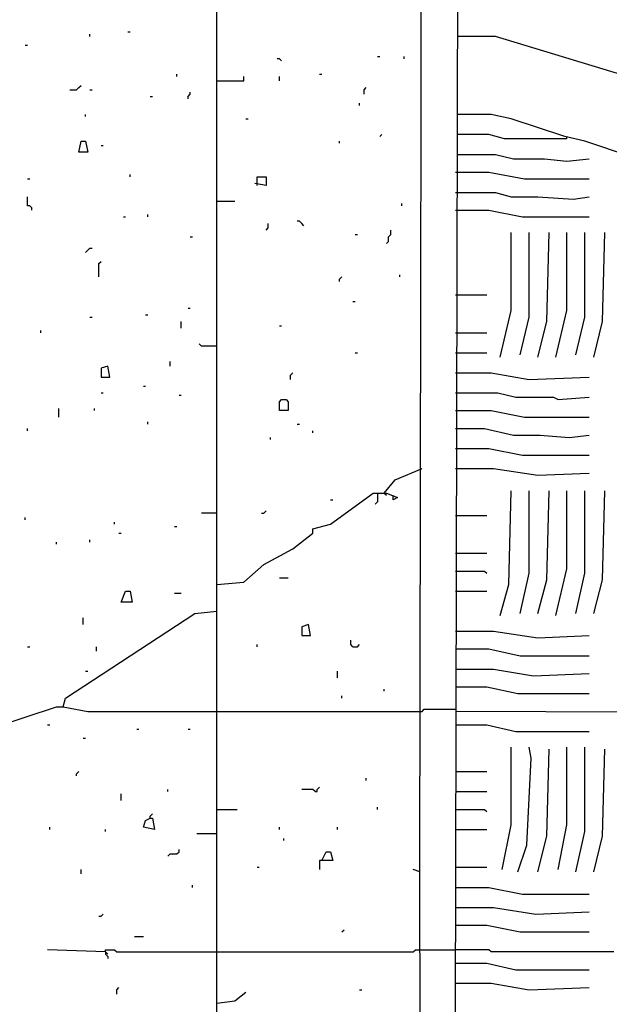
# Model space of a CAD drawing. Extents: x 0.16 to 7.56, y 0.46 to 9.88.
# Drawn here: x 4 to 4.8, y 5.22 to 6.56 of the extents above; entities that cross this region are included whole.
import ezdxf

# ---------------------------------------------------------------- set-up
doc = ezdxf.new("R2010")
doc.units = 0
doc.header["$MEASUREMENT"] = 0
doc.layers.add('PFV', color=7, linetype='Continuous')

msp = doc.modelspace()

# ---------------------------------------------------------------- linework, layer by layer
at = {"layer": 'PFV', "color": 0}
for points in [[(4.542424, 5.39697, 0), (4.545455, 7.221212, 0), (4.70303, 7.224242, 0), (4.706061, 7.245455, 0), (4.727273, 7.245455, 0), (4.733333, 7.224242, 0), (4.793939, 7.224242, 0), (4.790909, 7.606061, 0), (3.972727, 7.669697, 0)], [(4.215152, 3.381818, 0), (4.218182, 3.49697, 0), (4.251515, 3.548485, 0), (4.254545, 4.10303, 0), (4.266667, 4.115152, 0), (4.266667, 7.078788, 0)], [(4.587879, 3.781818, 0), (4.593939, 6.618182, 0)], [(4.093939, 6.533333, 0), (4.093939, 6.536364, 0)], [(4.145455, 6.539394, 0), (4.148485, 6.539394, 0)], [(5.672727, 6.278788, 0), (5.660606, 6.269697, 0), (5.60303, 6.248485, 0), (5.563636, 6.254545, 0), (4.645455, 6.533333, 0), (4.593939, 6.533333, 0)], [(4.006061, 6.521212, 0), (4.009091, 6.521212, 0)], [(4.354545, 6.5, 0), (4.351515, 6.50303, 0), (4.348485, 6.50303, 0)], [(4.484848, 6.506061, 0), (4.487879, 6.506061, 0)], [(4.521212, 6.50303, 0), (4.521212, 6.506061, 0)], [(4.212121, 6.478788, 0), (4.212121, 6.481818, 0)], [(4.266667, 6.472727, 0), (4.30303, 6.472727, 0), (4.30303, 6.478788, 0)], [(4.351515, 6.472727, 0), (4.351515, 6.478788, 0)], [(4.406061, 6.481818, 0), (4.409091, 6.481818, 0)], [(4.066667, 6.460606, 0), (4.075758, 6.460606, 0), (4.078788, 6.463636, 0), (4.081818, 6.466667, 0)], [(4.093939, 6.460606, 0), (4.09697, 6.460606, 0)], [(4.227273, 6.448485, 0), (4.227273, 6.451515, 0), (4.230303, 6.454545, 0), (4.230303, 6.457576, 0)], [(4.466667, 6.454545, 0), (4.466667, 6.460606, 0), (4.469697, 6.463636, 0)], [(4.175758, 6.451515, 0), (4.178788, 6.451515, 0)], [(4.460606, 6.439394, 0), (4.460606, 6.442424, 0)], [(4.087879, 6.424242, 0), (4.087879, 6.427273, 0)], [(4.306061, 6.421212, 0), (4.309091, 6.421212, 0)], [(5.369697, 6.072727, 0), (5.366667, 6.084848, 0), (5.351515, 6.10303, 0), (5.360606, 6.109091, 0), (5.369697, 6.160606, 0), (5.369697, 6.209091, 0), (5.19697, 6.260606, 0), (5.181818, 6.278788, 0), (5.160606, 6.269697, 0), (5.109091, 6.287879, 0), (5.087879, 6.290909, 0), (4.99697, 6.321212, 0), (4.930303, 6.339394, 0), (4.89697, 6.351515, 0), (4.878788, 6.354545, 0), (4.830303, 6.369697, 0), (4.766667, 6.390909, 0), (4.739394, 6.39697, 0), (4.666667, 6.421212, 0), (4.639394, 6.427273, 0), (4.593939, 6.427273, 0)], [(4.078788, 6.375758, 0), (4.081818, 6.390909, 0), (4.087879, 6.390909, 0), (4.090909, 6.375758, 0), (4.078788, 6.375758, 0)], [(4.433333, 6.387879, 0), (4.433333, 6.390909, 0)], [(4.487879, 6.39697, 0), (4.490909, 6.4, 0)], [(4.742424, 6.393939, 0), (4.657576, 6.393939, 0), (4.636364, 6.4, 0), (4.593939, 6.4, 0)], [(4.742424, 6.393939, 0), (4.742424, 6.39697, 0)], [(4.109091, 6.384848, 0), (4.112121, 6.384848, 0)], [(4.593939, 6.372727, 0), (4.645455, 6.372727, 0), (4.669697, 6.366667, 0), (4.712121, 6.366667, 0), (4.742424, 6.363636, 0), (4.772727, 6.366667, 0)], [(4.009091, 6.339394, 0), (4.012121, 6.339394, 0)], [(4.148485, 6.342424, 0), (4.148485, 6.345455, 0)], [(4.321212, 6.330303, 0), (4.321212, 6.342424, 0), (4.333333, 6.342424, 0), (4.333333, 6.330303, 0), (4.318182, 6.333333, 0)], [(4.590909, 6.348485, 0), (4.636364, 6.348485, 0), (4.684848, 6.339394, 0), (4.772727, 6.339394, 0)], [(4.015152, 6.29697, 0), (4.015152, 6.3, 0), (4.012121, 6.30303, 0), (4.009091, 6.30303, 0), (4.009091, 6.315152, 0)], [(4.266667, 6.309091, 0), (4.290909, 6.309091, 0)], [(4.590909, 6.321212, 0), (4.645455, 6.321212, 0), (4.666667, 6.315152, 0), (4.70303, 6.315152, 0), (4.751515, 6.312121, 0), (4.772727, 6.315152, 0)], [(4.518182, 6.30303, 0), (4.518182, 6.306061, 0)], [(4.590909, 6.29697, 0), (4.636364, 6.29697, 0), (4.681818, 6.287879, 0), (4.772727, 6.287879, 0)], [(4.139394, 6.287879, 0), (4.142424, 6.287879, 0)], [(4.172727, 6.287879, 0), (4.172727, 6.290909, 0)], [(4.384848, 6.275758, 0), (4.381818, 6.278788, 0), (4.378788, 6.281818, 0), (4.375758, 6.281818, 0)], [(4.333333, 6.269697, 0), (4.336364, 6.272727, 0), (4.336364, 6.278788, 0)], [(4.49697, 6.251515, 0), (4.5, 6.254545, 0), (4.5, 6.260606, 0), (4.50303, 6.263636, 0), (4.50303, 6.269697, 0)], [(4.230303, 6.260606, 0), (4.233333, 6.260606, 0)], [(4.454545, 6.263636, 0), (4.457576, 6.263636, 0)], [(4.651515, 6.09697, 0), (4.666667, 6.160606, 0), (4.666667, 6.266667, 0)], [(4.678788, 6.1, 0), (4.690909, 6.151515, 0), (4.690909, 6.266667, 0)], [(4.70303, 6.09697, 0), (4.715152, 6.145455, 0), (4.718182, 6.266667, 0)], [(4.727273, 6.09697, 0), (4.742424, 6.160606, 0), (4.742424, 6.266667, 0)], [(4.754545, 6.1, 0), (4.766667, 6.151515, 0), (4.766667, 6.266667, 0)], [(4.778788, 6.09697, 0), (4.790909, 6.145455, 0), (4.793939, 6.266667, 0)], [(4.087879, 6.239394, 0), (4.090909, 6.242424, 0), (4.093939, 6.245455, 0), (4.09697, 6.245455, 0)], [(4.106061, 6.206061, 0), (4.106061, 6.224242, 0), (4.109091, 6.227273, 0)], [(4.433333, 6.2, 0), (4.433333, 6.20303, 0), (4.436364, 6.206061, 0)], [(4.515152, 6.206061, 0), (4.515152, 6.209091, 0)], [(4.590909, 6.181818, 0), (4.633333, 6.181818, 0)], [(4.227273, 6.163636, 0), (4.230303, 6.163636, 0)], [(4.451515, 6.172727, 0), (4.454545, 6.172727, 0)], [(4.093939, 6.151515, 0), (4.09697, 6.151515, 0)], [(4.169697, 6.154545, 0), (4.172727, 6.154545, 0)], [(4.218182, 6.136364, 0), (4.218182, 6.145455, 0)], [(4.351515, 6.139394, 0), (4.354545, 6.139394, 0)], [(4.027273, 6.130303, 0), (4.027273, 6.133333, 0)], [(4.590909, 6.130303, 0), (4.633333, 6.130303, 0)], [(4.266667, 6.112121, 0), (4.245455, 6.112121, 0), (4.242424, 6.115152, 0)], [(4.454545, 6.10303, 0), (4.457576, 6.10303, 0)], [(4.590909, 6.10303, 0), (4.633333, 6.10303, 0)], [(4.109091, 6.069697, 0), (4.121212, 6.069697, 0), (4.118182, 6.084848, 0), (4.109091, 6.081818, 0), (4.109091, 6.069697, 0)], [(4.20303, 6.084848, 0), (4.20303, 6.090909, 0)], [(4.366667, 6.066667, 0), (4.366667, 6.072727, 0), (4.369697, 6.075758, 0)], [(4.590909, 6.075758, 0), (4.639394, 6.075758, 0), (4.690909, 6.066667, 0), (4.772727, 6.069697, 0)], [(4.166667, 6.057576, 0), (4.169697, 6.057576, 0)], [(4.109091, 6.048485, 0), (4.112121, 6.048485, 0)], [(4.215152, 6.045455, 0), (4.218182, 6.045455, 0)], [(4.590909, 6.048485, 0), (4.648485, 6.048485, 0), (4.672727, 6.042424, 0), (4.724242, 6.042424, 0), (4.730303, 6.039394, 0), (4.772727, 6.042424, 0)], [(4.051515, 6.015152, 0), (4.051515, 6.027273, 0)], [(4.1, 6.024242, 0), (4.1, 6.027273, 0)], [(4.351515, 6.024242, 0), (4.351515, 6.036364, 0), (4.354545, 6.039394, 0), (4.360606, 6.039394, 0), (4.363636, 6.036364, 0), (4.363636, 6.024242, 0), (4.351515, 6.024242, 0)], [(4.590909, 6.024242, 0), (4.639394, 6.024242, 0), (4.684848, 6.015152, 0), (4.772727, 6.015152, 0)], [(4.172727, 6.006061, 0), (4.172727, 6.009091, 0)], [(4.375758, 6.006061, 0), (4.378788, 6.006061, 0)], [(4.009091, 5.99697, 0), (4.009091, 6, 0)], [(4.339394, 5.984848, 0), (4.339394, 5.987879, 0)], [(4.39697, 5.993939, 0), (4.39697, 5.99697, 0)], [(4.590909, 6, 0), (4.630303, 6, 0), (4.669697, 5.990909, 0), (4.706061, 5.990909, 0), (4.745455, 5.987879, 0), (4.772727, 5.990909, 0)], [(4.590909, 5.972727, 0), (4.636364, 5.972727, 0), (4.681818, 5.963636, 0), (4.772727, 5.963636, 0)], [(4.493939, 5.912121, 0), (4.509091, 5.930303, 0), (4.545455, 5.945455, 0)], [(4.590909, 5.945455, 0), (4.642424, 5.945455, 0), (4.70303, 5.936364, 0), (4.772727, 5.939394, 0)], [(4.266667, 5.787879, 0), (4.30303, 5.790909, 0), (4.330303, 5.815152, 0), (4.369697, 5.836364, 0), (4.39697, 5.857576, 0), (4.39697, 5.863636, 0), (4.421212, 5.869697, 0), (4.478788, 5.912121, 0), (4.49697, 5.912121, 0), (4.512121, 5.906061, 0), (4.506061, 5.90303, 0), (4.506061, 5.909091, 0)], [(4.484848, 5.912121, 0), (4.484848, 5.9, 0), (4.481818, 5.89697, 0)], [(4.493939, 5.912121, 0), (4.49697, 5.909091, 0)], [(4.651515, 5.745455, 0), (4.663636, 5.787879, 0), (4.666667, 5.915152, 0)], [(4.678788, 5.748485, 0), (4.690909, 5.80303, 0), (4.690909, 5.915152, 0)], [(4.70303, 5.748485, 0), (4.715152, 5.793939, 0), (4.718182, 5.915152, 0)], [(4.727273, 5.745455, 0), (4.742424, 5.809091, 0), (4.742424, 5.915152, 0)], [(4.754545, 5.748485, 0), (4.766667, 5.80303, 0), (4.766667, 5.915152, 0)], [(4.778788, 5.748485, 0), (4.790909, 5.793939, 0), (4.793939, 5.915152, 0)], [(4.421212, 5.90303, 0), (4.424242, 5.90303, 0)], [(4.266667, 5.884848, 0), (4.245455, 5.884848, 0)], [(4.327273, 5.884848, 0), (4.330303, 5.884848, 0), (4.333333, 5.887879, 0)], [(4.590909, 5.881818, 0), (4.633333, 5.881818, 0)], [(4.006061, 5.875758, 0), (4.006061, 5.878788, 0)], [(4.127273, 5.869697, 0), (4.127273, 5.872727, 0)], [(4.209091, 5.866667, 0), (4.212121, 5.866667, 0)], [(4.133333, 5.857576, 0), (4.136364, 5.857576, 0)], [(4.048485, 5.842424, 0), (4.048485, 5.845455, 0)], [(4.093939, 5.845455, 0), (4.093939, 5.848485, 0)], [(4.590909, 5.830303, 0), (4.633333, 5.830303, 0)], [(4.590909, 5.806061, 0), (4.630303, 5.806061, 0), (4.633333, 5.80303, 0)], [(4.351515, 5.79697, 0), (4.363636, 5.79697, 0)], [(4.136364, 5.763636, 0), (4.142424, 5.778788, 0), (4.148485, 5.778788, 0), (4.151515, 5.763636, 0), (4.136364, 5.763636, 0)], [(4.209091, 5.775758, 0), (4.218182, 5.775758, 0)], [(4.590909, 5.778788, 0), (4.633333, 5.778788, 0)], [(4.057576, 5.621212, 0), (4.060606, 5.633333, 0), (4.236364, 5.748485, 0), (4.266667, 5.751515, 0)], [(4.084848, 5.733333, 0), (4.084848, 5.742424, 0)], [(4.381818, 5.718182, 0), (4.393939, 5.718182, 0), (4.390909, 5.733333, 0), (4.381818, 5.730303, 0), (4.381818, 5.718182, 0)], [(4.590909, 5.724242, 0), (4.642424, 5.724242, 0), (4.70303, 5.715152, 0), (4.772727, 5.718182, 0)], [(4.321212, 5.70303, 0), (4.321212, 5.706061, 0)], [(4.451515, 5.70303, 0), (4.448485, 5.706061, 0), (4.448485, 5.712121, 0)], [(4.451515, 5.70303, 0), (4.457576, 5.70303, 0), (4.460606, 5.706061, 0)], [(4.009091, 5.70303, 0), (4.012121, 5.70303, 0)], [(4.10303, 5.69697, 0), (4.10303, 5.70303, 0)], [(4.590909, 5.7, 0), (4.636364, 5.7, 0), (4.678788, 5.690909, 0), (4.772727, 5.690909, 0)], [(4.087879, 5.669697, 0), (4.090909, 5.669697, 0)], [(4.430303, 5.660606, 0), (4.430303, 5.669697, 0)], [(4.590909, 5.672727, 0), (4.642424, 5.672727, 0), (4.69697, 5.663636, 0), (4.772727, 5.666667, 0)], [(4.493939, 5.642424, 0), (4.493939, 5.645455, 0)], [(4.590909, 5.648485, 0), (4.633333, 5.648485, 0), (4.675758, 5.639394, 0), (4.772727, 5.639394, 0)], [(4.436364, 5.633333, 0), (4.436364, 5.636364, 0)], [(3.790909, 5.548485, 0), (3.836364, 5.551515, 0), (4.048485, 5.621212, 0), (4.057576, 5.621212, 0), (4.090909, 5.615152, 0), (4.266667, 5.615152, 0)], [(4.266667, 5.615152, 0), (4.545455, 5.615152, 0)], [(4.545455, 5.615152, 0), (4.548485, 5.618182, 0), (4.590909, 5.618182, 0)], [(5.509091, 5.609091, 0), (5.327273, 5.612121, 0), (4.590909, 5.615152, 0)], [(4.036364, 5.59697, 0), (4.039394, 5.59697, 0)], [(4.157576, 5.590909, 0), (4.160606, 5.590909, 0)], [(4.227273, 5.590909, 0), (4.230303, 5.590909, 0)], [(4.590909, 5.59697, 0), (4.633333, 5.59697, 0), (4.672727, 5.587879, 0), (4.772727, 5.587879, 0)], [(4.084848, 5.578788, 0), (4.087879, 5.578788, 0)], [(4.654545, 5.4, 0), (4.666667, 5.460606, 0), (4.666667, 5.566667, 0)], [(4.675758, 5.39697, 0), (4.687879, 5.433333, 0), (4.693939, 5.551515, 0), (4.690909, 5.566667, 0)], [(4.70303, 5.39697, 0), (4.715152, 5.445455, 0), (4.718182, 5.563636, 0)], [(4.730303, 5.4, 0), (4.742424, 5.460606, 0), (4.742424, 5.566667, 0)], [(4.754545, 5.39697, 0), (4.766667, 5.451515, 0), (4.766667, 5.566667, 0)], [(4.778788, 5.39697, 0), (4.790909, 5.445455, 0), (4.793939, 5.563636, 0)], [(4.075758, 5.527273, 0), (4.075758, 5.530303, 0), (4.078788, 5.533333, 0)], [(4.590909, 5.533333, 0), (4.633333, 5.533333, 0)], [(4.469697, 5.521212, 0), (4.469697, 5.524242, 0)], [(4.2, 5.506061, 0), (4.2, 5.509091, 0)], [(4.4, 5.506061, 0), (4.39697, 5.509091, 0), (4.381818, 5.509091, 0)], [(4.4, 5.506061, 0), (4.40303, 5.506061, 0), (4.40303, 5.509091, 0), (4.406061, 5.512121, 0)], [(4.590909, 5.506061, 0), (4.633333, 5.506061, 0)], [(4.136364, 5.493939, 0), (4.136364, 5.50303, 0)], [(4.266667, 5.481818, 0), (4.293939, 5.481818, 0)], [(4.484848, 5.481818, 0), (4.484848, 5.484848, 0)], [(4.590909, 5.481818, 0), (4.630303, 5.481818, 0), (4.633333, 5.478788, 0)], [(4.175758, 5.469697, 0), (4.178788, 5.469697, 0), (4.181818, 5.454545, 0), (4.166667, 5.457576, 0), (4.169697, 5.466667, 0), (4.175758, 5.469697, 0)], [(4.175758, 5.469697, 0), (4.175758, 5.472727, 0), (4.178788, 5.475758, 0)], [(4.039394, 5.454545, 0), (4.039394, 5.457576, 0)], [(4.115152, 5.451515, 0), (4.115152, 5.454545, 0)], [(4.351515, 5.454545, 0), (4.351515, 5.457576, 0)], [(4.430303, 5.454545, 0), (4.430303, 5.457576, 0)], [(4.590909, 5.454545, 0), (4.633333, 5.454545, 0)], [(4.266667, 5.448485, 0), (4.239394, 5.448485, 0)], [(4.357576, 5.439394, 0), (4.357576, 5.442424, 0)], [(4.2, 5.418182, 0), (4.20303, 5.421212, 0), (4.212121, 5.421212, 0), (4.215152, 5.424242, 0), (4.215152, 5.427273, 0)], [(4.409091, 5.412121, 0), (4.415152, 5.424242, 0), (4.421212, 5.424242, 0), (4.424242, 5.412121, 0), (4.406061, 5.412121, 0), (4.406061, 5.4, 0)], [(4.081818, 5.393939, 0), (4.081818, 5.4, 0)], [(4.321212, 5.40303, 0), (4.324242, 5.40303, 0)], [(4.587879, 3.781818, 0), (4.542424, 3.809091, 0), (4.539394, 3.845455, 0), (4.545455, 3.851515, 0), (4.542424, 5.39697, 0), (4.533333, 5.4, 0)], [(4.590909, 5.40303, 0), (4.633333, 5.40303, 0)], [(4.233333, 5.375758, 0), (4.233333, 5.378788, 0)], [(4.590909, 5.375758, 0), (4.636364, 5.375758, 0), (4.681818, 5.366667, 0), (4.772727, 5.366667, 0)], [(4.590909, 5.348485, 0), (4.642424, 5.348485, 0), (4.7, 5.339394, 0), (4.772727, 5.342424, 0)], [(4.106061, 5.336364, 0), (4.109091, 5.336364, 0), (4.112121, 5.339394, 0)], [(4.436364, 5.315152, 0), (4.439394, 5.318182, 0)], [(4.590909, 5.324242, 0), (4.633333, 5.324242, 0), (4.678788, 5.315152, 0), (4.772727, 5.315152, 0)], [(4.154545, 5.309091, 0), (4.166667, 5.309091, 0)], [(4.115152, 5.287879, 0), (4.036364, 5.290909, 0)], [(4.115152, 5.287879, 0), (4.115152, 5.290909, 0), (4.127273, 5.290909, 0), (4.130303, 5.287879, 0), (4.266667, 5.287879, 0)], [(4.266667, 5.287879, 0), (4.533333, 5.287879, 0), (4.536364, 5.290909, 0), (4.545455, 5.290909, 0)], [(4.545455, 5.290909, 0), (4.590909, 5.290909, 0)], [(4.806061, 5.287879, 0), (4.639394, 5.287879, 0), (4.636364, 5.290909, 0), (4.590909, 5.290909, 0)], [(4.115152, 5.287879, 0), (4.115152, 5.284848, 0), (4.118182, 5.281818, 0), (4.118182, 5.278788, 0)], [(4.115152, 5.287879, 0), (4.118182, 5.284848, 0)], [(4.590909, 5.272727, 0), (4.633333, 5.272727, 0), (4.672727, 5.263636, 0), (4.772727, 5.263636, 0)], [(4.130303, 5.230303, 0), (4.130303, 5.236364, 0), (4.133333, 5.239394, 0)], [(4.590909, 5.245455, 0), (4.639394, 5.245455, 0), (4.690909, 5.236364, 0), (4.772727, 5.239394, 0)], [(4.266667, 5.218182, 0), (4.290909, 5.221212, 0), (4.306061, 5.233333, 0)], [(4.460606, 5.236364, 0), (4.463636, 5.236364, 0)]]:
    msp.add_polyline3d(points, dxfattribs=at)

doc.saveas('drawing.dxf')
